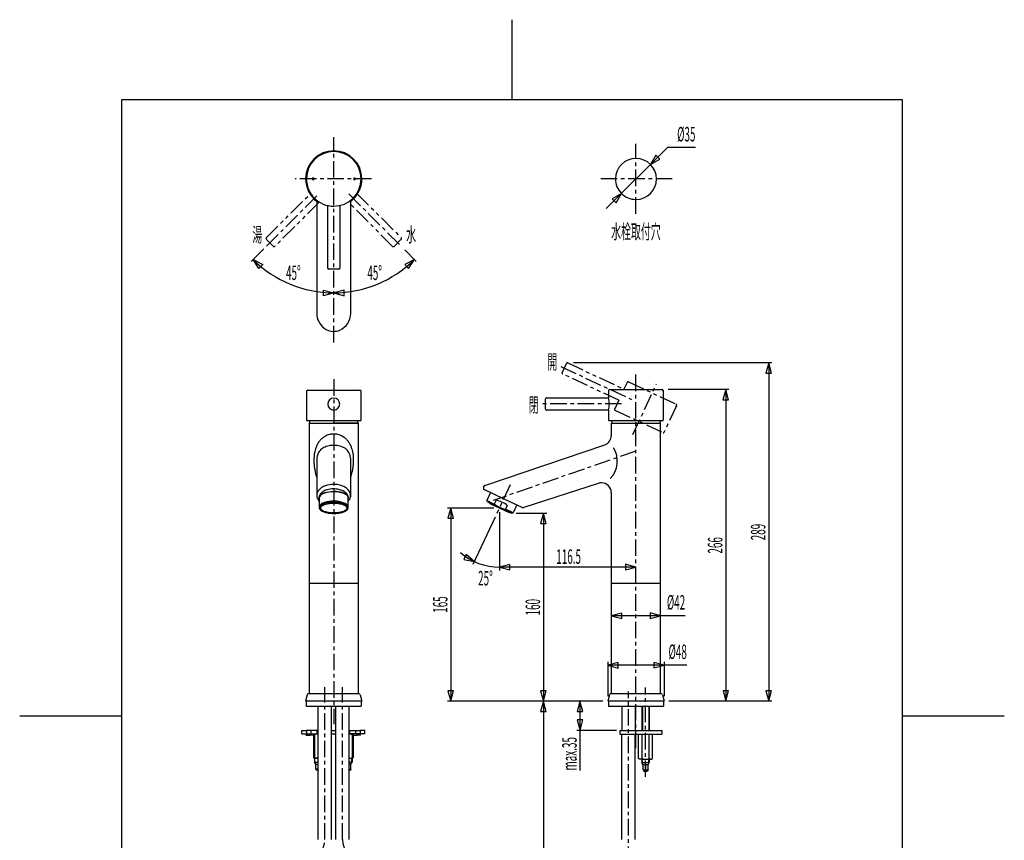
# Model space of a CAD drawing. Extents: x 0 to 210, y 0 to 297.
# Drawn here: x 0 to 210, y 122 to 297 of the extents above; entities that cross this region are included whole.
import ezdxf
from ezdxf.enums import TextEntityAlignment as Align

# ---------------------------------------------------------------- set-up
doc = ezdxf.new("R2010")
doc.units = 0
doc.linetypes.add('AIGENLINE001', pattern=[7.408375, 3.5278, -0.776115, 0.776115, -0.776115, 0.776115, -0.776115])
doc.linetypes.add('AIGENLINE002', pattern=[5.856145, 3.5278, -0.776115, 0.776115, -0.776115])
doc.layers.get('0').update_dxf_attribs({"linetype": 'CONTINUOUS'})
doc.layers.add('_________2', color=7, linetype='CONTINUOUS')
doc.styles.get("Standard").update_dxf_attribs({"font": 'TXT', "bigfont": 'EXTFONT.SHX'})

msp = doc.modelspace()

# ---------------------------------------------------------------- linework, layer by layer
at = {"color": 7, "linetype": 'AIGENLINE002'}
for p, q in [((67.2237, 228.644), (67.2237, 272.393)), ((131.67, 256.083), (131.67, 270.975)), ((75.247, 263.496), (58.9704, 263.496)), ((139.417, 263.496), (123.923, 263.496)), ((52.871, 249.143), (63.8051, 260.077)), ((70.437, 260.282), (81.5699, 249.15)), ((115.642, 223.505), (130.713, 216.477)), ((67.2237, 220.786), (67.2237, 147.246)), ((131.67, 142.111), (131.67, 222.4)), ((131.043, 209.009), (136.083, 219.816)), ((128.626, 215.499), (111.382, 215.499)), ((131.67, 205.453), (101.213, 194.904)), ((104.831, 198.256), (101.969, 192.117)), ((65.3356, 122.586), (65.3356, 155.096)), ((69.1118, 122.586), (69.1118, 155.096)), ((130.119, 111.759), (130.119, 154.173)), ((133.739, 135.95), (133.739, 155.027))]:
    msp.add_line(p, q, dxfattribs=at)
at = {"color": 7}
for p, q in [((138.456, 270.282), (125.327, 257.152)), ((138.456, 270.282), (144.362, 270.282)), ((135.908, 268.572), (134.764, 266.589)), ((134.764, 266.589), (136.747, 267.734)), ((136.747, 267.734), (135.908, 268.572)), ((63.6029, 258.941), (63.6029, 234.794)), ((70.8444, 234.794), (70.8444, 258.941)), ((128.577, 260.402), (126.594, 259.257)), ((126.594, 259.257), (127.432, 258.419)), ((127.432, 258.419), (128.577, 260.402)), ((65.9308, 244.435), (65.9308, 257.822)), ((68.517, 257.822), (68.517, 244.435)), ((52.321, 248.593), (49.639, 245.911)), ((82.3597, 248.36), (84.8085, 245.911)), ((51.2592, 244.371), (50.0321, 246.304)), ((50.0321, 246.304), (52.0612, 245.244)), ((84.4154, 246.304), (82.3862, 245.244)), ((83.1882, 244.371), (84.4154, 246.304)), ((52.0612, 245.244), (51.2592, 244.371)), ((68.3096, 244.228), (66.1375, 244.228)), ((82.3862, 245.244), (83.1882, 244.371)), ((65.0121, 239.776), (67.2237, 239.183)), ((65.0121, 238.591), (65.0121, 239.776)), ((69.4353, 239.776), (67.2237, 239.183)), ((69.4353, 238.591), (69.4353, 239.776)), ((67.2237, 239.183), (65.0121, 238.591)), ((67.2237, 239.183), (69.4353, 238.591)), ((160.686, 224.264), (118.336, 224.264)), ((159.986, 224.264), (159.393, 222.052)), ((160.578, 222.052), (159.986, 224.264)), ((159.986, 224.264), (159.986, 152.102)), ((159.393, 222.052), (160.578, 222.052)), ((61.6631, 218.424), (72.7838, 218.424)), ((126.058, 218.603), (137.282, 218.603)), ((151.52, 218.603), (138.532, 218.603)), ((150.82, 218.603), (150.228, 216.391)), ((151.413, 216.391), (150.82, 218.603)), ((150.82, 218.603), (150.82, 152.102)), ((61.4046, 218.165), (61.4046, 212.034)), ((73.0427, 212.036), (73.0427, 218.165)), ((112.403, 214.413), (112.403, 216.585)), ((112.61, 216.793), (125.854, 216.793)), ((125.852, 218.344), (125.852, 218.396)), ((125.852, 218.344), (125.852, 216.805)), ((137.489, 218.137), (137.489, 218.396)), ((137.489, 218.344), (137.489, 212.034)), ((150.228, 216.391), (151.413, 216.391)), ((125.854, 214.206), (112.61, 214.206)), ((125.852, 214.193), (125.852, 212.034)), ((61.4798, 211.958), (72.965, 211.958)), ((61.9732, 211.439), (67.2234, 211.439)), ((61.9732, 211.439), (62.5682, 211.439)), ((61.9732, 211.439), (61.9732, 177.301)), ((61.9992, 211.439), (67.2234, 211.439)), ((67.2234, 211.439), (72.4737, 211.439)), ((72.4737, 211.439), (67.2234, 211.439)), ((72.4737, 177.301), (72.4737, 211.439)), ((125.98, 211.956), (125.929, 211.956)), ((125.98, 211.956), (131.67, 211.956)), ((126.42, 211.439), (127.015, 211.439)), ((126.42, 211.439), (126.42, 208.731)), ((126.445, 211.439), (131.67, 211.439)), ((131.67, 211.956), (137.36, 211.956)), ((131.67, 211.439), (136.921, 211.439)), ((136.921, 153.654), (136.921, 211.439)), ((137.36, 211.956), (137.411, 211.956)), ((99.4647, 198.12), (125.058, 206.787)), ((63.6029, 203.531), (63.6029, 195.714)), ((70.8444, 195.714), (70.8444, 203.531)), ((123.643, 198.566), (107.774, 193.439)), ((64.0966, 195.49), (64.0957, 195.458)), ((64.0957, 195.458), (64.0957, 193.466)), ((64.1569, 195.717), (64.0966, 195.49)), ((64.1474, 195.876), (64.325, 196.08)), ((64.3095, 195.937), (64.1569, 195.717)), ((64.55, 196.142), (64.3095, 195.937)), ((64.325, 196.08), (64.5782, 196.269)), ((64.8709, 196.326), (64.55, 196.142)), ((64.5782, 196.269), (64.9003, 196.439)), ((65.2624, 196.484), (64.8709, 196.326)), ((64.9003, 196.439), (65.2831, 196.584)), ((65.713, 196.61), (65.2624, 196.484)), ((65.2831, 196.584), (65.7161, 196.7)), ((66.2086, 196.701), (65.713, 196.61)), ((65.7161, 196.7), (66.1883, 196.786)), ((66.1883, 196.786), (66.687, 196.838)), ((66.7343, 196.755), (66.2086, 196.701)), ((66.687, 196.838), (67.1993, 196.856)), ((67.2744, 196.77), (66.7343, 196.755)), ((67.7114, 196.838), (67.1993, 196.856)), ((67.8118, 196.744), (67.2744, 196.77)), ((68.2102, 196.786), (67.7114, 196.838)), ((68.3308, 196.68), (67.8118, 196.744)), ((68.6822, 196.7), (68.2102, 196.786)), ((68.8154, 196.578), (68.3308, 196.68)), ((69.1154, 196.584), (68.6822, 196.7)), ((69.251, 196.443), (68.8154, 196.578)), ((69.498, 196.439), (69.1154, 196.584)), ((69.6241, 196.277), (69.251, 196.443)), ((69.8205, 196.269), (69.498, 196.439)), ((69.9238, 196.087), (69.6241, 196.277)), ((70.0735, 196.08), (69.8205, 196.269)), ((70.1402, 195.877), (69.9238, 196.087)), ((70.2511, 195.876), (70.0735, 196.08)), ((70.2678, 195.655), (70.1402, 195.877)), ((70.3028, 195.458), (70.2678, 195.655)), ((70.3028, 193.466), (70.3028, 195.458)), ((103.448, 195.289), (99.423, 197.165)), ((100.635, 196.6), (99.8479, 194.913)), ((126.42, 196.622), (126.42, 153.654)), ((64.1569, 193.725), (64.0966, 193.498)), ((64.0966, 193.498), (64.1307, 193.27)), ((64.1307, 193.27), (64.2582, 193.047)), ((64.3095, 193.944), (64.1569, 193.725)), ((64.55, 194.15), (64.3095, 193.944)), ((64.8709, 194.333), (64.55, 194.15)), ((65.2624, 194.491), (64.8709, 194.333)), ((65.713, 194.617), (65.2624, 194.491)), ((66.2086, 194.709), (65.713, 194.617)), ((66.7343, 194.763), (66.2086, 194.709)), ((67.2744, 194.778), (66.7343, 194.763)), ((67.8118, 194.752), (67.2744, 194.778)), ((68.3308, 194.688), (67.8118, 194.752)), ((68.8154, 194.586), (68.3308, 194.688)), ((69.251, 194.45), (68.8154, 194.586)), ((69.6241, 194.285), (69.251, 194.45)), ((69.9238, 194.094), (69.6241, 194.285)), ((70.1402, 193.885), (69.9238, 194.094)), ((70.089, 192.988), (70.2416, 193.207)), ((70.2678, 193.662), (70.1402, 193.885)), ((70.2416, 193.207), (70.3019, 193.435)), ((70.3019, 193.435), (70.2678, 193.662)), ((91.4765, 193.352), (101.34, 193.352)), ((92.1765, 193.352), (91.584, 191.141)), ((92.7691, 191.141), (92.1765, 193.352)), ((92.1765, 193.352), (92.1765, 152.102)), ((99.8479, 194.913), (101.465, 194.159)), ((100.018, 194.605), (99.8479, 194.913)), ((100.018, 194.605), (102.573, 193.413)), ((100.464, 194.397), (100.449, 194.366)), ((100.465, 194.323), (104.625, 192.383)), ((100.541, 194.287), (104.625, 192.383)), ((101.844, 194.97), (101.465, 194.159)), ((105.128, 192.222), (102.573, 193.413)), ((107.379, 193.456), (103.448, 195.289)), ((104.234, 193.855), (103.856, 193.044)), ((106.261, 193.977), (105.473, 192.29)), ((106.261, 193.977), (105.473, 192.29)), ((64.2582, 193.047), (64.4747, 192.838)), ((64.4747, 192.838), (64.7742, 192.648)), ((64.7742, 192.648), (65.1475, 192.482)), ((65.1475, 192.482), (65.583, 192.347)), ((65.583, 192.347), (66.0675, 192.245)), ((66.0675, 192.245), (66.5865, 192.18)), ((66.5865, 192.18), (67.1241, 192.155)), ((67.1241, 192.155), (67.664, 192.169)), ((67.664, 192.169), (68.1899, 192.223)), ((68.1899, 192.223), (68.6855, 192.315)), ((68.6855, 192.315), (69.1361, 192.441)), ((69.1361, 192.441), (69.5276, 192.599)), ((69.5276, 192.599), (69.8487, 192.783)), ((69.8487, 192.783), (70.089, 192.988)), ((91.584, 191.141), (92.7691, 191.141)), ((101.627, 191.384), (96.9039, 181.255)), ((102.545, 192.394), (102.545, 179.978)), ((105.473, 192.29), (103.856, 193.044)), ((104.683, 192.43), (104.668, 192.398)), ((104.683, 192.43), (105.128, 192.222)), ((105.128, 192.222), (105.473, 192.29)), ((105.128, 192.222), (105.473, 192.29)), ((106.105, 192.222), (112.639, 192.222)), ((111.939, 192.222), (111.346, 190.01)), ((112.531, 190.01), (111.939, 192.222)), ((111.939, 192.222), (111.939, 71.3491)), ((111.346, 190.01), (112.531, 190.01)), ((95.4842, 183.404), (94.955, 182.344)), ((97.1981, 181.886), (95.4842, 183.404)), ((94.955, 182.344), (97.1981, 181.886)), ((104.757, 181.294), (102.545, 180.701)), ((102.545, 180.701), (104.757, 180.109)), ((131.67, 180.701), (102.545, 180.701)), ((104.757, 180.109), (104.757, 181.294)), ((131.67, 180.716), (129.459, 181.308)), ((129.459, 181.308), (129.459, 180.123)), ((129.459, 180.123), (131.67, 180.716)), ((61.9732, 177.301), (61.9732, 153.654)), ((61.9732, 177.301), (72.4737, 177.301)), ((72.4737, 153.654), (72.4737, 177.301)), ((126.42, 177.301), (136.921, 177.301)), ((128.631, 170.91), (126.42, 170.318)), ((126.42, 170.318), (128.631, 169.725)), ((142.177, 170.318), (126.42, 170.318)), ((128.631, 169.725), (128.631, 170.91)), ((136.921, 170.332), (134.709, 170.925)), ((134.709, 170.925), (134.709, 169.74)), ((134.709, 169.74), (136.921, 170.332)), ((125.67, 160.476), (125.67, 153.152)), ((127.882, 160.369), (125.67, 159.776)), ((125.67, 159.776), (127.882, 159.184)), ((142.529, 159.776), (125.67, 159.776)), ((127.882, 159.184), (127.882, 160.369)), ((137.671, 159.791), (135.459, 160.383)), ((135.459, 160.383), (135.459, 159.198)), ((135.459, 159.198), (137.671, 159.791)), ((137.67, 160.476), (137.67, 153.152)), ((61.5622, 153.458), (61.2235, 152.102)), ((72.6339, 153.654), (61.8132, 153.654)), ((72.8847, 153.458), (73.2236, 152.102)), ((91.584, 154.314), (92.1765, 152.102)), ((92.7691, 154.314), (91.584, 154.314)), ((92.1765, 152.102), (92.7691, 154.314)), ((111.346, 154.314), (111.939, 152.102)), ((112.531, 154.314), (111.346, 154.314)), ((111.939, 152.102), (112.531, 154.314)), ((126.009, 153.458), (125.67, 152.102)), ((137.081, 153.654), (126.26, 153.654)), ((137.331, 153.458), (137.67, 152.102)), ((150.242, 154.314), (150.835, 152.102)), ((151.427, 154.314), (150.242, 154.314)), ((150.835, 152.102), (151.427, 154.314)), ((159.408, 154.314), (160, 152.102)), ((160.593, 154.314), (159.408, 154.314)), ((160, 152.102), (160.593, 154.314)), ((73.2236, 152.102), (61.2235, 152.102)), ((61.3527, 152.102), (61.3527, 151.067)), ((73.0944, 152.102), (73.0944, 151.067)), ((124.634, 152.102), (91.4765, 152.102)), ((111.939, 152.102), (111.346, 149.891)), ((112.531, 149.891), (111.939, 152.102)), ((119.742, 152.102), (119.149, 149.891)), ((120.334, 149.891), (119.742, 152.102)), ((119.742, 152.102), (119.742, 137.342)), ((137.67, 152.102), (125.67, 152.102)), ((125.799, 152.102), (125.799, 151.067)), ((137.541, 152.102), (137.541, 151.067)), ((160.686, 152.102), (138.707, 152.102)), ((61.3527, 151.067), (73.0944, 151.067)), ((63.9128, 122.586), (63.9128, 151.067)), ((66.7578, 122.586), (66.7578, 151.067)), ((67.6897, 122.586), (67.6897, 151.067)), ((70.5346, 122.586), (70.5346, 151.067)), ((111.346, 149.891), (112.531, 149.891)), ((119.149, 149.891), (120.334, 149.891)), ((125.799, 151.067), (137.541, 151.067)), ((128.696, 151.067), (128.696, 145.895)), ((131.541, 151.067), (131.541, 145.895)), ((132.964, 151.067), (132.964, 145.895)), ((133.047, 151.067), (133.047, 145.895)), ((134.431, 151.067), (134.431, 145.895)), ((134.515, 151.067), (134.515, 145.895)), ((119.164, 148.106), (119.756, 145.895)), ((120.349, 148.106), (119.164, 148.106)), ((119.756, 145.895), (120.349, 148.106)), ((60.4398, 145.119), (60.4398, 145.895)), ((60.4398, 145.895), (61.4237, 145.895)), ((60.4398, 145.119), (61.4237, 145.119)), ((61.3448, 144.861), (61.3448, 145.119)), ((61.4237, 145.895), (61.4237, 145.119)), ((62.3794, 145.895), (61.4237, 145.895)), ((61.4237, 145.119), (62.3794, 145.119)), ((62.1113, 144.861), (62.1113, 145.119)), ((63.6725, 145.895), (62.3794, 145.895)), ((62.3794, 145.119), (62.3794, 145.895)), ((62.3794, 145.119), (63.6725, 145.119)), ((62.9301, 145.004), (62.9301, 140.062)), ((63.1504, 145.004), (63.1504, 140.062)), ((63.9133, 145.895), (63.6725, 145.895)), ((63.6725, 145.119), (63.6725, 145.895)), ((63.9133, 145.119), (63.6725, 145.119)), ((66.7581, 145.895), (67.6895, 145.895)), ((66.7581, 145.119), (67.6895, 145.119)), ((70.5345, 145.895), (70.6194, 145.895)), ((70.5345, 145.119), (70.6194, 145.119)), ((70.6194, 145.119), (70.6194, 145.895)), ((70.6194, 145.895), (71.9127, 145.895)), ((71.9127, 145.119), (70.6194, 145.119)), ((71.1415, 145.004), (71.2517, 145.119)), ((71.1415, 145.004), (71.1415, 140.062)), ((71.2517, 145.119), (71.2595, 145.118)), ((71.362, 145.004), (71.362, 140.062)), ((71.9127, 145.895), (72.8684, 145.895)), ((71.9127, 145.119), (71.9127, 145.895)), ((72.8684, 145.119), (71.9127, 145.119)), ((72.1805, 144.861), (72.1805, 145.119)), ((72.8684, 145.895), (72.8684, 145.119)), ((73.8523, 145.895), (72.8684, 145.895)), ((73.8523, 145.119), (72.8684, 145.119)), ((72.9471, 144.861), (72.9471, 145.119)), ((73.8523, 145.119), (73.8523, 145.895)), ((127.531, 145.895), (119.042, 145.895)), ((128.231, 145.895), (128.231, 145.067)), ((128.231, 145.895), (128.696, 145.895)), ((128.231, 145.067), (128.696, 145.067)), ((128.696, 145.895), (135.679, 145.895)), ((128.696, 122.586), (128.696, 145.067)), ((128.696, 145.067), (135.679, 145.067)), ((131.541, 122.586), (131.541, 145.067)), ((132.246, 139.895), (132.246, 145.067)), ((132.993, 139.895), (132.993, 145.067)), ((134.486, 139.895), (134.486, 145.067)), ((135.233, 139.895), (135.233, 145.067)), ((135.679, 145.895), (137.231, 145.895)), ((135.679, 145.067), (137.231, 145.067)), ((137.231, 145.895), (137.231, 145.067)), ((61.3448, 144.861), (62.1113, 144.861)), ((62.9301, 144.861), (62.1113, 144.861)), ((71.362, 144.861), (72.1805, 144.861)), ((72.9471, 144.861), (72.1805, 144.861)), ((62.9301, 140.062), (63.0401, 139.947)), ((63.9133, 139.947), (63.0401, 139.947)), ((63.0401, 139.947), (63.0481, 139.947)), ((63.1373, 139.946), (63.1373, 139.128)), ((63.1373, 139.128), (63.9133, 139.128)), ((63.396, 138.679), (63.1373, 139.128)), ((63.2213, 138.982), (63.2213, 139.946)), ((63.396, 138.679), (63.9133, 138.679)), ((63.396, 137.646), (63.396, 138.679)), ((70.5345, 139.947), (70.6027, 139.947)), ((71.1546, 139.128), (70.5345, 139.128)), ((70.896, 138.679), (70.5345, 138.679)), ((70.6027, 139.947), (71.2517, 139.947)), ((70.896, 138.679), (71.1546, 139.128)), ((70.896, 137.646), (70.896, 138.679)), ((71.0705, 138.982), (71.0705, 139.946)), ((71.1546, 139.946), (71.1546, 139.128)), ((132.446, 139.779), (132.246, 139.895)), ((132.993, 139.779), (132.446, 139.779)), ((132.793, 139.779), (132.993, 139.895)), ((132.964, 139.779), (132.964, 138.962)), ((134.386, 138.962), (132.964, 138.962)), ((133.222, 138.514), (132.964, 138.962)), ((133.192, 139.779), (132.993, 139.895)), ((132.993, 139.779), (134.386, 139.779)), ((133.047, 138.816), (133.047, 139.779)), ((134.256, 138.514), (134.515, 138.962)), ((134.286, 139.779), (134.486, 139.895)), ((134.386, 139.779), (135.033, 139.779)), ((134.431, 138.816), (134.431, 139.779)), ((134.686, 139.779), (134.486, 139.895)), ((134.515, 139.779), (134.515, 138.962)), ((135.033, 139.779), (135.233, 139.895)), ((63.9133, 137.646), (63.396, 137.646)), ((63.396, 137.646), (63.5166, 137.386)), ((63.9133, 137.386), (63.5166, 137.386)), ((70.5345, 137.646), (70.896, 137.646)), ((70.5345, 137.386), (70.7755, 137.386)), ((70.896, 137.646), (70.7755, 137.386)), ((133.222, 137.479), (133.222, 138.514)), ((134.256, 138.514), (133.222, 138.514)), ((133.222, 137.479), (134.256, 137.479)), ((133.222, 137.479), (133.343, 137.22)), ((133.343, 137.22), (134.136, 137.22)), ((133.739, 138.514), (133.739, 137.479)), ((134.256, 137.479), (134.136, 137.22)), ((134.256, 137.479), (134.256, 138.514))]:
    msp.add_line(p, q, dxfattribs=at)
at = {"color": 7, "linetype": 'AIGENLINE001'}
for p, q in [((52.8317, 250.932), (62.2979, 260.398)), ((64.1266, 258.569), (54.6604, 249.103)), ((79.787, 249.103), (70.3212, 258.569)), ((72.1499, 260.398), (81.6157, 250.932)), ((54.3676, 249.103), (52.8317, 250.64)), ((81.6157, 250.64), (80.0795, 249.103)), ((115.924, 222.175), (116.843, 224.144)), ((117.117, 224.244), (129.12, 218.647)), ((128.027, 216.303), (116.024, 221.9)), ((129.773, 220.054), (129.123, 218.66)), ((129.773, 220.054), (129.795, 220.102)), ((130.07, 220.202), (140.243, 215.458)), ((128.02, 216.293), (127.107, 214.336)), ((127.191, 214.21), (127.144, 214.232)), ((127.191, 214.21), (137.504, 209.401)), ((140.321, 215.136), (137.654, 209.417)), ((140.234, 214.948), (140.343, 215.183)), ((137.504, 209.401), (137.551, 209.379))]:
    msp.add_line(p, q, dxfattribs=at)
at = {"color": 7}
for centre, radius, start, end in [((67.223713, 263.495659), 6.000017, 90, 179.99997), ((67.223713, 263.495659), 5.818804, 90, 179.99997), ((67.223711, 263.495659), 6.000017, 0.00001, 89.99998), ((67.223711, 263.495659), 5.818804, 0.00001, 89.99998), ((131.670143, 263.495487), 4.375127, 89.997744, 179.997714), ((131.670142, 263.495831), 4.374783, 359.997754, 89.997724), ((67.329498, 263.547857), 6.106025, 180.48982, 232.369302), ((67.223711, 263.495659), 5.818802, 179.99997, 270.00002), ((62.834515, 263.488198), 0.20156, 92.121544, 177.878426), ((62.83491, 263.503337), 0.201963, 182.178568, 267.7706), ((62.819209, 263.487815), 0.201957, 2.226027, 87.773963), ((62.819417, 263.503117), 0.201734, 272.169315, 357.881556), ((67.223711, 263.495661), 5.818804, 270.00002, 359.99999), ((67.126466, 263.543774), 6.097452, 307.573126, 359.547886), ((71.627832, 263.488198), 0.20156, 92.121544, 177.878426), ((71.628227, 263.503337), 0.201963, 182.178568, 267.7706), ((71.612526, 263.487815), 0.201957, 2.226027, 87.773963), ((71.612734, 263.503117), 0.201734, 272.169315, 357.881556), ((131.670228, 263.495745), 4.375212, 180.001138, 270.001148), ((131.670056, 263.495402), 4.374869, 270.003404, 0.003374), ((67.344314, 263.787056), 24.604057, 225.285792, 269.719161), ((67.104367, 263.784411), 24.601406, 270.277962, 314.720738), ((66.145682, 244.443062), 0.215066, 182.093902, 267.810714), ((68.301363, 244.443813), 0.215818, 272.190859, 357.713896), ((67.584887, 234.848342), 3.982358, 180.776303, 232.547568), ((66.87736, 234.857223), 3.967496, 294.298845, 359.092539), ((67.233317, 234.36834), 3.387539, 232.331168, 269.834632), ((67.21229, 234.344363), 3.363566, 270.191643, 292.693686), ((61.670818, 218.15487), 0.268849, 92.118206, 177.881764), ((72.774006, 218.154847), 0.268866, 2.122858, 87.915266), ((126.066492, 218.387715), 0.215126, 92.203892, 177.891492), ((137.273801, 218.387378), 0.215475, 2.194672, 87.709904), ((67.219578, 215.471758), 1.293297, 90, 179.99997), ((67.219405, 215.471931), 1.293125, 359.992378, 89.992348), ((112.618156, 216.577639), 0.215138, 92.210251, 177.980387), ((120.153706, 215.497658), 5.845946, 0.016288, 12.926119), ((67.268929, 215.521468), 1.343568, 182.120329, 267.894966), ((67.169898, 215.521439), 1.343552, 272.119108, 357.880902), ((112.618469, 214.421326), 0.215475, 182.194692, 267.709924), ((120.198014, 215.495956), 5.801639, 347.024372, 0.03322), ((61.485094, 212.038614), 0.080586, 182.144095, 267.855935), ((69.343306, 209.411227), 7.618891, 160.487601, 164.565387), ((64.924853, 209.352398), 7.807186, 15.500961, 19.480738), ((72.962114, 212.038663), 0.080631, 272.050902, 357.821925), ((125.932233, 212.036709), 0.080771, 182.009997, 267.48074), ((133.495437, 209.496933), 7.312563, 160.349463, 164.599365), ((129.502187, 209.398465), 7.668738, 15.430678, 19.48156), ((137.408554, 212.03658), 0.080609, 271.922232, 358.077778), ((67.598526, 204.849029), 4.367387, 130.788173, 140.326541), ((67.370093, 205.106482), 4.023238, 120.211818, 130.720263), ((67.190253, 205.428928), 3.6541, 111.773391, 120.3191), ((67.294684, 205.178127), 3.925747, 103.742489, 111.831028), ((67.157424, 205.757866), 3.330001, 97.033542, 103.818053), ((67.095244, 206.27212), 2.812003, 94.042716, 97.059173), ((67.433151, 201.63698), 7.459439, 91.611542, 94.121732), ((67.013962, 201.631644), 7.464762, 85.881079, 88.392491), ((67.350921, 206.259208), 2.82495, 82.951103, 85.956232), ((67.288931, 205.754915), 3.333039, 76.181947, 82.95735), ((67.219494, 205.382286), 3.711531, 67.850837, 76.51496), ((67.160518, 205.23554), 3.869683, 59.895417, 67.861228), ((67.09197, 205.122303), 4.002029, 49.141811, 59.859562), ((66.909553, 204.913484), 4.2793, 39.53061, 49.123601), ((124.29556, 208.770382), 2.124754, 291.041664, 358.948413), ((69.780313, 203.877352), 6.770377, 159.349576, 170.331223), ((68.445769, 204.32903), 5.362501, 150.285272, 158.836824), ((67.896563, 204.63236), 4.735167, 140.61091, 150.178941), ((66.317666, 203.715187), 2.74672, 126.832919, 137.138504), ((66.624321, 203.27292), 3.284598, 117.248452, 126.48947), ((66.896321, 202.710227), 3.909416, 109.078748, 117.016688), ((66.669005, 203.365217), 3.216102, 108.181576, 109.065656), ((67.124988, 201.998759), 4.656622, 101.038214, 108.265756), ((67.1312, 202.100641), 4.557885, 93.935269, 101.360075), ((67.450694, 195.427848), 11.237735, 91.159098, 93.225487), ((66.997398, 195.456305), 11.209256, 86.772359, 88.844878), ((67.316181, 202.102203), 4.556294, 78.639756, 86.06931), ((67.320777, 201.992035), 4.663472, 71.742766, 78.961727), ((67.952665, 203.901825), 2.651863, 70.715925, 71.781066), ((67.556911, 202.723655), 3.894658, 62.974197, 70.944602), ((67.80999, 203.252382), 3.308703, 53.544245, 62.717793), ((68.112068, 203.695913), 2.772545, 42.909601, 53.118937), ((66.505433, 204.599476), 4.790879, 29.783214, 39.350869), ((66.035803, 204.348606), 5.32311, 21.101364, 29.615929), ((64.649004, 203.870743), 6.789167, 9.698322, 20.650246), ((122.455776, 203.278854), 5.26008, 315.460405, 33.126151), ((73.004567, 203.526646), 10.017488, 176.21278, 181.007789), ((71.330582, 203.628486), 8.340436, 170.434539, 176.151294), ((67.929929, 203.591542), 4.324708, 177.57465, 180.806933), ((67.019443, 203.629454), 3.413433, 166.213247, 177.563725), ((66.387269, 203.789162), 2.761417, 163.230799, 166.305661), ((66.224626, 203.856811), 2.586234, 149.587074, 163.626182), ((66.125513, 203.907316), 2.4752, 137.372828, 149.433882), ((68.321566, 203.907316), 2.4752, 30.566098, 42.627152), ((68.222453, 203.856811), 2.586234, 16.373798, 30.412906), ((67.715428, 203.69539), 3.118223, 13.870277, 16.593223), ((67.427637, 203.629454), 3.413433, 2.436255, 13.786733), ((65.433149, 203.576231), 5.408472, 359.516992, 2.101425), ((62.939198, 203.607592), 8.518917, 3.857683, 9.505665), ((61.207321, 203.523373), 10.252588, 359.033634, 3.676118), ((74.251853, 203.549765), 11.264987, 181.013782, 185.210536), ((78.304152, 204.021438), 15.343713, 185.590353, 188.647755), ((74.534763, 203.395055), 11.523114, 188.386706, 192.25107), ((59.933253, 203.399244), 11.503185, 347.677826, 351.577583), ((56.556075, 203.96142), 14.926409, 351.341676, 354.468414), ((60.290897, 203.548727), 11.169313, 354.728776, 358.982878), ((70.364491, 202.473311), 7.252238, 192.125933, 196.421117), ((81.983838, 206.220732), 19.459473, 197.333423, 199.165275), ((50.673471, 206.798928), 21.339956, 340.94698, 342.590924), ((63.953742, 202.507048), 7.384926, 343.536968, 347.783622), ((66.223513, 195.202156), 2.927562, 122.854767, 138.8458), ((66.819513, 194.215335), 4.080024, 109.511461, 122.367558), ((67.200892, 192.932805), 5.416721, 90.017347, 108.782852), ((67.212495, 192.922649), 5.426893, 79.25539, 90.13981), ((67.440197, 193.889774), 4.434486, 64.002964, 79.81624), ((68.015928, 194.988985), 3.194338, 49.05624, 64.642699), ((68.68797, 195.715904), 2.205078, 31.340885, 49.868669), ((99.666966, 197.622178), 0.537431, 112.11168, 197.872473), ((99.646523, 197.638896), 0.523576, 200.30102, 244.72603), ((124.348914, 196.631492), 2.059101, 89.946996, 110.04348), ((124.271661, 196.542284), 2.149767, 2.119747, 87.889784), ((65.225753, 196.003657), 1.647327, 178.139276, 179.829132), ((65.149826, 196.004241), 1.571422, 164.032867, 178.07069), ((66.359282, 195.903734), 2.774135, 176.680219, 180.908699), ((64.67081, 195.910188), 1.086486, 182.661351, 193.751778), ((65.191003, 196.02327), 1.618708, 193.262683, 198.767667), ((65.525005, 195.851191), 1.974717, 139.68742, 162.75789), ((65.690593, 196.190597), 2.145571, 198.706168, 208.601485), ((64.361661, 195.525247), 0.335919, 173.612269, 194.861255), ((64.673961, 195.468242), 0.65299, 155.717932, 171.68982), ((64.401236, 195.54032), 0.378062, 195.530886, 203.649665), ((65.268486, 195.921531), 1.325398, 203.706031, 207.767815), ((67.293136, 194.241521), 3.545153, 152.540327, 155.05342), ((65.568414, 195.404862), 1.497174, 140.304771, 161.647039), ((66.177141, 194.842584), 2.325103, 122.557402, 139.224119), ((66.831378, 193.731879), 3.613633, 107.671235, 121.823372), ((67.198414, 192.403626), 4.990914, 89.99037, 107.05726), ((67.220345, 192.494799), 4.899786, 77.262497, 90.246643), ((67.508648, 193.587724), 3.770405, 63.17893, 77.873927), ((68.022914, 194.561816), 2.669137, 51.48335, 63.595924), ((68.511849, 195.148096), 1.906016, 38.122548, 52.008071), ((68.965682, 195.477304), 1.34592, 17.243351, 39.024475), ((67.203839, 194.292627), 3.43421, 24.867228, 27.460649), ((69.178649, 195.897238), 1.271048, 332.179854, 336.46607), ((69.723574, 195.468194), 0.653784, 8.304268, 24.255306), ((70.003531, 195.537279), 0.371048, 336.566432, 344.655483), ((70.03667, 195.525247), 0.335919, 345.138784, 6.387691), ((69.166452, 195.977051), 1.642376, 325.917376, 339.987014), ((69.211119, 196.003577), 1.608852, 1.306638, 32.281362), ((68.985832, 196.07277), 1.845063, 339.113586, 347.286158), ((69.631423, 195.912737), 1.180163, 347.967151, 353.903133), ((69.659705, 195.90846), 1.151588, 353.965273, 358.571066), ((67.63659, 195.955905), 3.175259, 358.625573, 1.609459), ((69.296445, 196.007859), 1.523453, 0.026697, 1.218814), ((65.417543, 196.023793), 1.826057, 208.107745, 216.374967), ((64.890517, 195.657665), 1.184715, 217.234519, 223.255113), ((65.351387, 196.098168), 1.822232, 223.412711, 226.44245), ((64.642473, 193.352482), 0.480953, 168.941454, 179.970645), ((64.657403, 193.353526), 0.495884, 180.092216, 205.371469), ((64.810891, 193.295188), 0.657669, 141.083369, 166.856666), ((65.2961, 192.862989), 1.307073, 123.893504, 139.703536), ((64.75018, 193.303168), 0.361285, 161.580483, 179.7893), ((64.749782, 193.305781), 0.360887, 180.204027, 198.429684), ((64.761528, 193.303411), 0.372632, 147.700438, 179.833189), ((64.761449, 193.30558), 0.372553, 180.166638, 212.30308), ((64.880352, 193.250415), 0.501536, 141.620389, 160.561503), ((64.981348, 193.181281), 0.623861, 132.348182, 149.007182), ((65.166273, 193.010723), 0.874553, 127.030875, 140.940428), ((65.31643, 192.835274), 1.105402, 120.948113, 133.103152), ((66.047811, 191.650792), 2.732976, 110.638919, 122.803156), ((65.625567, 192.380509), 1.654317, 116.290527, 126.584635), ((65.800159, 192.067197), 2.012991, 111.611654, 121.513659), ((66.168224, 191.252042), 2.906441, 108.535967, 116.028335), ((66.344184, 190.779355), 3.410817, 105.233589, 112.139982), ((66.775298, 189.619516), 4.890434, 101.543885, 110.226724), ((66.843837, 189.063096), 5.196905, 99.385723, 107.926267), ((66.876866, 188.908004), 5.356424, 96.71139, 105.471682), ((67.224476, 187.066354), 7.482175, 90.00848, 101.001382), ((67.226894, 186.429894), 7.857494, 90.003095, 99.010226), ((67.201524, 186.689307), 7.598122, 89.811893, 97.1875), ((67.278892, 187.641824), 6.906928, 79.104558, 90.460596), ((67.251444, 186.690518), 7.596911, 82.811899, 90.188359), ((67.226044, 186.430739), 7.856649, 80.989269, 89.9969), ((67.576033, 188.908867), 5.355566, 74.526844, 83.287578), ((67.60918, 189.06464), 5.195358, 72.071135, 80.61307), ((67.755306, 189.919322), 4.580585, 70.16561, 79.571617), ((68.108824, 190.780596), 3.409565, 67.856358, 74.764259), ((68.285191, 191.254203), 2.904185, 63.965627, 71.462641), ((68.34395, 191.506025), 2.888323, 62.01552, 70.470148), ((68.652439, 192.06732), 2.012928, 58.482558, 68.383356), ((68.827467, 192.381366), 1.653401, 53.408325, 63.706717), ((68.866069, 192.465042), 1.796477, 52.859679, 62.368542), ((69.136476, 192.835808), 1.104825, 46.888194, 59.047803), ((69.28655, 193.011077), 0.874166, 39.050279, 52.964218), ((69.471238, 193.181344), 0.623847, 30.986805, 47.64459), ((69.283875, 193.000694), 1.117261, 41.175002, 53.354435), ((69.609738, 193.330477), 0.454699, 321.466215, 356.724411), ((69.609744, 193.278541), 0.454692, 3.272385, 38.533793), ((69.690971, 193.30341), 0.372725, 0.16695, 32.290768), ((69.69105, 193.305581), 0.372646, 327.705715, 359.833223), ((69.60292, 193.269747), 0.700022, 24.893469, 41.791366), ((69.636618, 193.410118), 0.657385, 321.077646, 346.86423), ((69.789849, 193.35193), 0.495884, 0.092196, 25.371449), ((69.804779, 193.352974), 0.480953, 348.941474, 359.970665), ((64.99767, 199.33914), 6.998342, 319.292879, 321.194595), ((69.046096, 196.058668), 1.787796, 321.814575, 325.912515), ((100.480215, 194.352591), 0.033869, 157.427611, 242.575396), ((104.954739, 198.513115), 5.580112, 231.294836, 244.968461), ((100.757203, 189.517842), 5.558858, 65.005586, 78.73065), ((104.94248, 198.49538), 5.558858, 245.005606, 258.73067), ((100.744944, 189.500107), 5.580112, 51.294816, 64.968442), ((107.597256, 193.926245), 0.518753, 245.093942, 289.913967), ((64.844008, 193.435379), 0.699589, 204.880146, 221.791546), ((65.163746, 193.704953), 1.117693, 221.171624, 233.346676), ((64.880352, 193.358599), 0.501536, 199.438497, 218.379611), ((64.980935, 193.427466), 0.623369, 210.991299, 227.661988), ((65.167142, 193.599395), 0.875924, 219.079879, 232.965585), ((65.580126, 194.237945), 1.79393, 232.839957, 242.362878), ((65.315039, 193.772206), 1.103315, 226.894402, 239.071166), ((65.623995, 194.226387), 1.651645, 233.4145, 243.724523), ((65.797516, 194.537372), 2.007765, 238.483366, 248.410378), ((66.101236, 195.193787), 2.882499, 241.999807, 250.471208), ((66.171324, 195.365864), 2.915714, 243.992856, 251.460878), ((66.346396, 195.837408), 3.418708, 247.873803, 254.764003), ((66.691151, 196.780803), 4.575488, 250.152254, 259.567611), ((66.842422, 197.543264), 5.193802, 252.079062, 260.624438), ((66.877053, 197.705774), 5.360899, 254.539492, 263.292234), ((67.167695, 199.053529), 6.89717, 259.093002, 270.462494), ((67.226906, 200.18477), 7.862821, 260.99584, 269.996819), ((67.202169, 199.936021), 7.614111, 262.822784, 270.182862), ((67.222269, 199.638776), 7.482193, 270.008419, 281.003979), ((67.226032, 200.183925), 7.861976, 270.003186, 279.004665), ((67.2508, 199.934807), 7.612897, 269.816886, 277.177816), ((67.575847, 197.70491), 5.360041, 276.708797, 285.461981), ((67.610595, 197.541721), 5.192256, 279.376767, 287.923535), ((67.670607, 197.088243), 4.8932, 281.551314, 290.230798), ((68.106612, 195.836163), 3.417453, 285.238149, 292.129855), ((68.282095, 195.363691), 2.913447, 288.540515, 296.01318), ((68.398354, 195.056005), 2.734752, 290.647785, 302.805718), ((68.655082, 194.537249), 2.007702, 291.59461, 301.520418), ((68.829039, 194.225533), 1.650731, 296.278231, 306.59254), ((69.137867, 193.771673), 1.10274, 300.932917, 313.114251), ((69.285682, 193.599041), 0.875536, 307.039321, 320.929414), ((69.150032, 193.843449), 1.308572, 303.907378, 319.701617), ((69.471651, 193.427403), 0.623356, 312.34524, 329.014714), ((104.638073, 192.413804), 0.033805, 247.452343, 332.292024), ((104.638073, 192.413804), 0.033805, 247.452343, 332.292024), ((102.586457, 193.463588), 12.762431, 229.140681, 269.813664), ((61.818863, 153.387622), 0.266047, 91.229269, 164.75443), ((72.6273, 153.386675), 0.267015, 15.399596, 88.578495), ((126.265463, 153.3874), 0.266269, 91.227612, 164.71795), ((137.074369, 153.387272), 0.266407, 15.302524, 88.675567), ((63.468067, 144.69741), 0.619036, 141.175782, 150.354265), ((63.081853, 145.008808), 0.122923, 123.637186, 141.395662), ((63.038948, 145.073735), 0.045101, 98.591694, 123.946401), ((63.038969, 145.086513), 0.032527, 87.947116, 101.992344), ((81.708114, 162.84076), 25.740117, 223.510493, 223.865762), ((64.581508, 139.87842), 5.321248, 102.558793, 105.601564), ((63.822818, 143.356183), 1.761795, 94.23743, 103.068512), ((63.950957, 140.379397), 4.740809, 91.281701, 93.123475), ((63.18803, 199.238372), 54.624915, 277.72907, 277.80128), ((70.606234, 145.11278), 0.007178, 119.646952, 176.950156), ((70.468762, 143.35452), 1.763464, 76.937002, 85.762488), ((69.71287, 139.886942), 5.312367, 74.399669, 77.44843), ((71.250288, 145.066101), 0.053034, 52.009016, 80.002517), ((71.18307, 144.979791), 0.162431, 36.169507, 52.062895), ((70.641072, 144.577277), 0.837541, 30.598982, 36.515979), ((63.038255, 139.999731), 0.053429, 280.571991, 308.339824), ((62.96943, 140.087339), 0.164838, 308.213589, 323.89154), ((62.424272, 140.491673), 0.84357, 323.525317, 329.401214), ((65.856381, 150.227348), 10.519085, 255.093239, 256.514316), ((63.880481, 142.070575), 2.126511, 257.032726, 264.932282), ((63.907138, 143.546847), 3.600865, 266.584957, 269.009867), ((70.103736, 136.664262), 3.319965, 81.356451, 82.545407), ((70.598057, 139.950508), 0.002123, 61.643051, 226.668454), ((70.597728, 139.942979), 0.00609, 35.549525, 100.672905), ((70.411066, 142.072521), 2.128464, 275.067344, 282.962079), ((68.451396, 150.167572), 10.45723, 283.476939, 284.906851), ((71.679827, 140.368755), 0.619457, 209.653605, 218.832784), ((71.294536, 140.05812), 0.12454, 218.657077, 236.273377), ((71.25102, 139.992313), 0.045648, 235.838978, 261.142522), ((71.253032, 140.00497), 0.058464, 261.104307, 268.736498), ((107.870799, 105.181603), 50.493115, 136.306471, 136.487861)]:
    msp.add_arc(centre, radius, start, end, dxfattribs=at)
at = {"color": 7, "linetype": 'AIGENLINE001'}
for centre, radius, start, end in [((52.989589, 250.785933), 0.21507, 137.219854, 222.780146), ((81.459767, 250.785933), 0.213656, 316.867927, 43.132073), ((54.513985, 249.26237), 0.216169, 227.36488, 312.63514), ((79.933266, 249.261404), 0.215343, 227.224541, 312.775479), ((117.033935, 224.046349), 0.214945, 67.135992, 152.933931), ((116.122756, 222.091861), 0.215491, 157.228607, 242.71454), ((129.987189, 220.002333), 0.215907, 67.330643, 152.612485), ((127.181969, 214.304205), 0.081342, 157.327971, 242.269777), ((140.144651, 215.266331), 0.215169, 337.231222, 62.758073), ((137.582342, 209.454515), 0.081329, 247.432764, 332.502792)]:
    msp.add_arc(centre, radius, start, end, dxfattribs=at)
at = {"color": 7, "linetype": 'AIGENLINE002'}
for centre, radius, start, end in [((60.571898, 122.621739), 4.76385, 308.544597, 359.572922), ((73.875523, 122.621737), 4.763847, 180.427079, 231.455442)]:
    msp.add_arc(centre, radius, start, end, dxfattribs=at)
at = {"layer": '_________2', "color": 7}
for p, q in [((105.239, 297.45), (105.239, 280.43)), ((21.9885, 17.4285), (21.9885, 280.43)), ((21.9885, 280.43), (188.49, 280.43)), ((188.49, 280.43), (188.49, 17.4285)), ((21.9885, 148.931), (0.238058, 148.931)), ((210.24, 148.931), (188.49, 148.931))]:
    msp.add_line(p, q, dxfattribs=at)

# ---------------------------------------------------------------- texts
at = {"color": 7, "width": 0.5}
for s, p in [('%%c35', (144.362, 271.486)), ('湯', (51.9736, 250.045)), ('45%%d', (77.5038, 241.931)), ('開', (114.886, 222.931)), ('閉', (110.919, 213.749)), ('%%c42', (142.177, 171.648)), ('%%c48', (142.529, 161.106))]:
    msp.add_text(s, height=3.09234, dxfattribs=at).set_placement(p, align=Align.RIGHT)
for s, p in [('水栓取付穴', (131.67, 250.714)), ('116.5', (117.32, 181.401)), ('25%%d', (99.5697, 176.795))]:
    msp.add_text(s, height=3.09234, dxfattribs=at).set_placement(p, align=Align.CENTER)
for s, p in [('水', (82.6654, 250.045)), ('45%%d', (57.0429, 241.931))]:
    msp.add_text(s, height=3.09234, dxfattribs=at).set_placement(p)
for s, p in [('289', (159.286, 188.183)), ('266', (150.12, 185.352)), ('165', (91.4765, 172.727)), ('160', (111.239, 172.162))]:
    msp.add_text(s, height=3.09234, rotation=90, dxfattribs=at).set_placement(p, align=Align.CENTER)
msp.add_text('max.35', height=3.09234, rotation=90, dxfattribs=at).set_placement((119.042, 137.342))

doc.saveas('drawing.dxf')
